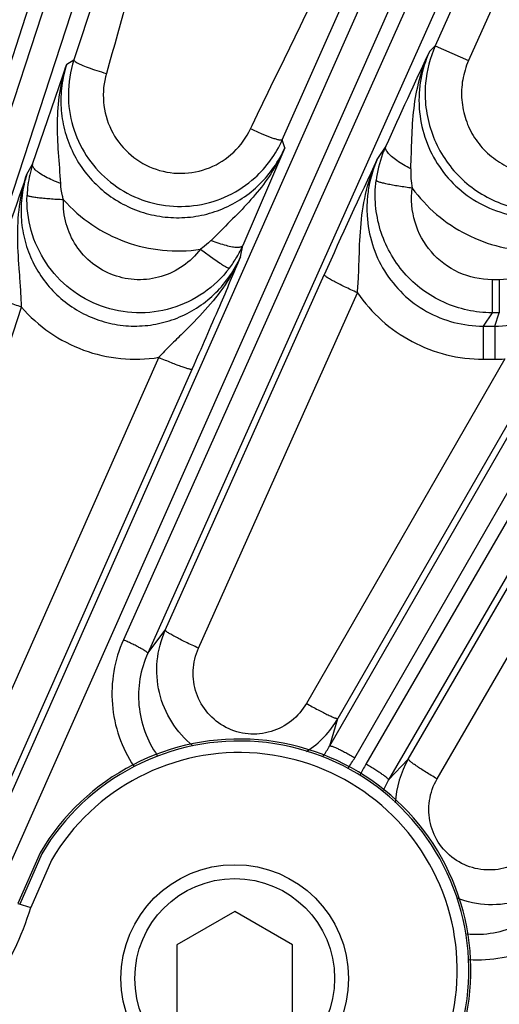
# Model space of a CAD drawing. Units: inches. Extents: x 0 to 17, y 0 to 11.
# Drawn here: x 4.4 to 4.6, y 8.8 to 9.2 of the extents above; entities that cross this region are included whole.
import ezdxf

# ---------------------------------------------------------------- set-up
doc = ezdxf.new("R2010")
doc.units = ezdxf.units.IN
doc.header["$LTSCALE"] = 0.935
doc.header["$MEASUREMENT"] = 0
doc.layers.get('0').update_dxf_attribs({"linetype": 'CONTINUOUS'})
for name, color, linetype in [('7_ALL_FEATURES', 7, 'CONTINUOUS'), ('LAYER_AXIS', 7, 'CONTINUOUS'), ('LAYER_CUT_FEAT', 7, 'CONTINUOUS')]:
    doc.layers.add(name, color=color, linetype=linetype)
doc.styles.get("Standard").update_dxf_attribs({"font": 'txt', "width": 0.8})
doc.styles.add('TEXTSTYLE_1', font='gdt', dxfattribs={"width": 0.8})
doc.dimstyles.new('DIMSTYLE_2', dxfattribs={"dimtxt": 0.25, "dimasz": 0.1875, "dimexe": 0.125, "dimexo": 0.0625, "dimgap": 0.09, "dimtad": 0, "dimtih": 1, "dimtoh": 1, "dimdec": 1, "dimlfac": 4, "dimzin": 4, "dimdsep": 46, "dimtxsty": 'STANDARD', "dimblk": '_FILLED', "dimblk1": '_FILLED', "dimblk2": '_FILLED', "dimcen": 0.09, "dimadec": 0, "dimazin": 0, "dimtp": 0.001, "dimtm": 0.001, "dimtfac": 1, "dimtdec": 1, "dimtmove": 0, "dimatfit": 2, "dimldrblk": '_FILLED', "dimfxl": 1, "dimtolj": 1, "dimtzin": 4, "dimarcsym": 0})
doc.dimstyles.get("Standard").update_dxf_attribs({"dimtxt": 0.09375, "dimasz": 0.1875, "dimexe": 0.125, "dimexo": 0.0625, "dimgap": 0.09, "dimtad": 0, "dimtih": 1, "dimtoh": 1, "dimdec": 3, "dimzin": 4, "dimdsep": 46, "dimtxsty": 'STANDARD', "dimblk": '_FILLED', "dimblk1": '_FILLED', "dimblk2": '_FILLED', "dimcen": 0.09, "dimadec": 0, "dimazin": 0, "dimtol": 1, "dimtp": 0.001, "dimtm": 0.001, "dimtfac": 1, "dimtdec": 3, "dimtofl": 0, "dimtmove": 0, "dimatfit": 3, "dimldrblk": '_FILLED', "dimfxl": 1, "dimtolj": 1, "dimtzin": 4, "dimarcsym": 0})

# ---------------------------------------------------------------- blocks, each defined once
blk = doc.blocks.new('_FILLED')
at = {"color": 0, "linetype": 'BYBLOCK'}
blk.add_solid([(0, 0), (-1, 0.1666666667), (-1, -0.1666666667)], dxfattribs=at)
blk = doc.blocks.new('*D3')
at = {"color": 2, "linetype": 'CONTINUOUS'}
for p, q in [((5.7563370027, 8.7539198147), (7.0912312797, 9.3738702857)), ((7.0912312797, 9.3738702857), (7.2162312797, 9.3738702857))]:
    blk.add_line(p, q, dxfattribs=at)
at = {"color": 2, "linetype": 'CONTINUOUS', "xscale": 0.1875, "yscale": 0.1875, "zscale": 0.1875, "rotation": 204.9110582067}
blk.add_blockref('_FILLED', (5.7563370027, 8.7539198147), dxfattribs=at)
at = {"color": 2, "linetype": 'CONTINUOUS', "insert": (7.3412312797, 9.4988702857), "char_height": 0.25, "width": 1.1333333333, "attachment_point": 1, "line_spacing_factor": 0.9, "style": 'TEXTSTYLE_1'}
blk.add_mtext('{\\Fgdt;n}\\Ftxt;16.0\\P[406]', dxfattribs=at)

msp = doc.modelspace()

# ---------------------------------------------------------------- linework, layer by layer
at = {"color": 7, "linetype": 'CONTINUOUS'}
msp.add_line((4.3596229518, 8.8309705842), (4.3501565122, 8.8093838229), dxfattribs=at)
at = {"color": 9, "linetype": 'CONTINUOUS'}
for p, q in [((4.3603727129, 8.8305385746), (4.3509848433, 8.8091337084)), ((4.3644977174, 8.8278509824), (4.3556931494, 8.8077120355)), ((4.3501565122, 8.8093838229), (4.3556931494, 8.8077120355))]:
    msp.add_line(p, q, dxfattribs=at)
at = {"color": 7, "linetype": 'CONTINUOUS'}
msp.add_arc((4.4443800334, 8.7809330334), 0.0984251969, 316.801689216, 149.4439166486, dxfattribs=at)
at = {"color": 9, "linetype": 'CONTINUOUS'}
for centre, radius, start, end in [((4.4443800334, 8.7809330334), 0.0975599283, 316.801689216, 149.4385445057), ((4.4443800334, 8.7809330334), 0.0926416664, 316.8016892161, 149.572649421), ((4.2370882867, 8.8435247702), 0.1238937667, 307.7718534397, 343.198310784)]:
    msp.add_arc(centre, radius, start, end, dxfattribs=at)
at = {"layer": '7_ALL_FEATURES', "color": 9, "linetype": 'CONTINUOUS'}
for p, q in [((4.2249643924, 8.7889734188), (4.51834823, 9.6966300381)), ((4.525743189, 9.6942272702), (4.2382304621, 8.813930539)), ((4.5365999429, 9.6896229156), (4.2490846348, 8.8093182812)), ((4.3175001574, 8.7889471217), (4.6906412336, 9.6304920042)), ((4.3286492081, 8.7851042277), (4.7017902887, 9.6266491202)), ((4.7088935797, 9.6234865312), (4.3950862162, 8.9215504928)), ((4.7192095731, 9.61777256), (4.4054022096, 8.9158365215)), ((4.4827955052, 8.8763941328), (4.8662261461, 9.5428638745)), ((4.4934855911, 8.8714135071), (4.8769124348, 9.5378766486)), ((4.8836462327, 9.5339888886), (4.4981856433, 8.8686999307)), ((4.8933084414, 9.5272279041), (4.5078432622, 8.8619310244)), ((4.6110127118, 9.3614299916), (4.5276742896, 9.1742488306)), ((4.4310549595, 9.3422352333), (4.3740162928, 9.1682427859)), ((4.4626108898, 9.1341844748), (4.5532502279, 9.3390765439)), ((4.6131300594, 9.3280832394), (4.5418320876, 9.1679453729)), ((4.525177684, 9.1717398561), (4.5276742896, 9.1742488306)), ((4.5276742896, 9.1742488306), (4.5418320876, 9.1679453729)), ((4.3709738925, 9.1664473732), (4.3740162928, 9.1682427859)), ((4.4491682229, 9.1388868948), (4.449889087, 9.140394119)), ((4.4636830547, 9.1307639909), (4.4626108898, 9.1341844748)), ((4.5065940666, 9.1314665359), (4.5031453288, 9.1262728661)), ((4.3540541609, 9.1196694431), (4.3564928952, 9.1238198318)), ((4.4364533074, 9.0955686986), (4.4323642225, 9.0914791315)), ((4.4448574067, 9.0844592842), (4.4458559505, 9.0893270323)), ((4.4278223324, 9.0876798171), (4.4336902382, 9.0834292597)), ((4.4128823247, 8.9256519476), (4.4804479687, 9.0768392083)), ((4.5518141621, 9.0747343634), (4.5518141621, 9.0606442595)), ((4.5548880817, 9.0747343634), (4.5518141621, 9.0747343634)), ((4.5548880817, 9.0747343634), (4.5548880817, 9.0606442595)), ((4.4270461644, 8.9180110951), (4.4946057625, 9.0691852727)), ((4.2687857501, 8.8090174626), (4.351751837, 9.0631037179)), ((4.5518141621, 9.0606442595), (4.5480699757, 9.0550066323)), ((4.554899751, 9.0606442595), (4.5518141621, 9.0606442595)), ((4.5529355539, 9.0550066323), (4.554899751, 9.0606442595)), ((4.5480699757, 9.0550066323), (4.5529355539, 9.0550066323)), ((4.5480729081, 9.0550066323), (4.5480729081, 9.0409165285)), ((4.5529319756, 9.0550066323), (4.5529319757, 9.0409165288)), ((4.4101044933, 9.0417117037), (4.3027526388, 8.799685572)), ((4.5572560536, 9.0410641406), (4.4728845699, 8.8944827205)), ((4.5480729081, 9.0409165285), (4.5529319756, 9.0409165285)), ((4.4242632346, 9.0367600707), (4.3169056914, 8.7947223297)), ((4.5706754521, 9.0346648382), (4.4863059192, 8.8880848148)), ((4.5162132553, 8.8708178063), (4.6009709998, 9.0171748116)), ((4.5284646788, 8.8623935297), (4.613223446, 9.0087544276)), ((4.4054022096, 8.9158365215), (4.4128823247, 8.9256519476)), ((4.4827955052, 8.8763941328), (4.4863059192, 8.8880848148)), ((4.5162132553, 8.8708178063), (4.5078432622, 8.8619310244))]:
    msp.add_line(p, q, dxfattribs=at)
at = {"layer": '7_ALL_FEATURES', "color": 7, "linetype": 'CONTINUOUS'}
for p, q in [((4.3564928952, 9.1238198318), (4.3709738925, 9.1664473732)), ((4.4636830547, 9.1307639909), (4.4458559505, 9.0893270323))]:
    msp.add_line(p, q, dxfattribs=at)
at = {"layer": '7_ALL_FEATURES', "color": 9, "linetype": 'CONTINUOUS'}
for centre, radius, start, end in [((4.5735592493, 9.1538656287), 0.0502086093, 156.0480573326, 174.9694781822), ((4.5536246321, 9.1103489067), 0.0515541366, 155.8190442791, 159.6773337585), ((4.5524642402, 9.1107408493), 0.0503298655, 159.6369579975, 172.9500662215), ((4.4027231201, 9.1086520799), 0.0486548132, 161.8355723213, 167.2821573449), ((4.4023628043, 9.1087389631), 0.0482842103, 167.2885985514, 177.71116724), ((4.5521462872, 9.1203354708), 0.0349002406, 177.4263434021, 190.9713842005), ((4.5528709788, 9.106110862), 0.0651943621, 270.0536067085, 273.8567154883), ((4.4502554737, 8.9088953463), 0.0416258675, 303.0596087733, 330.0038181185), ((4.4441982618, 8.8985619456), 0.0445102185, 323.7223575657, 330.129638379), ((4.4449535246, 8.8993215823), 0.055984124, 324.7388743028, 330.0992021549), ((4.5466122319, 8.8406263841), 0.0559755169, 149.8985520492, 155.2594590629), ((4.5522608784, 8.8500024844), 0.0416258184, 149.9961652222, 176.9403009139), ((4.5463192626, 8.8396011825), 0.0444862332, 149.870970801, 156.2793873903)]:
    msp.add_arc(centre, radius, start, end, dxfattribs=at)
at = {"layer": '7_ALL_FEATURES', "color": 7, "linetype": 'CONTINUOUS'}
for centre, radius, start, end in [((7.0217716236, 7.9952937139), 2.7598925386, 154.7692273062, 155.6900360909), ((4.4193310164, 9.1534509625), 0.047667832, 161.9220630739, 179.9574149685), ((4.4189507455, 9.1535745679), 0.0477722085, 324.0731516313, 336.053310109), ((4.4189926653, 9.1535777588), 0.0477401432, 312.0664093035, 324.0405308741), ((7.1025835157, 7.9028187334), 2.8729634356, 154.795464003, 155.8802922505), ((6.9230678909, 8.2233515254), 2.720885399, 160.7663385019, 161.8871756553), ((4.401620162, 9.108881105), 0.0483649318, 329.5433303586, 336.1525685137), ((4.401973176, 9.1086651427), 0.0479511614, 322.7573826537, 329.5519623817)]:
    msp.add_arc(centre, radius, start, end, dxfattribs=at)
at = {"layer": '7_ALL_FEATURES', "color": 9, "linetype": 'CONTINUOUS'}
for points, knots in [([(4.4333201617, 9.3412916122), (4.4301803928, 9.3262383875), (4.4167424252, 9.2662068312), (4.4004698065, 9.2068553689), (4.3878213502, 9.1624920144)], [0, 0, 0, 0, 0.25000127, 1, 1, 1, 1]), ([(4.3040184232, 9.1420451503), (4.3218697888, 9.1918593425), (4.346540324, 9.2579988245), (4.3738764459, 9.3230532186), (4.3809071212, 9.3392333367)], [0, 0, 0, 0, 0.7499693831, 1, 1, 1, 1]), ([(4.449889087, 9.140394119), (4.4739769959, 9.1907403619), (4.5070552903, 9.2574406206), (4.54263548, 9.3228094916), (4.5517116151, 9.3390529846)], [0, 0, 0, 0, 0.7499676782, 1, 1, 1, 1]), ([(4.5172812497, 9.12190262), (4.5174798264, 9.1262321216), (4.5176341836, 9.134784428), (4.5183781564, 9.147520745), (4.5206322659, 9.1599616959), (4.5234369696, 9.1679110163), (4.5251724187, 9.1717269671)], [0, 0, 0, 0, 0.2559058629, 0.5051053325, 0.7524789024, 1, 1, 1, 1]), ([(4.5251774305, 9.1717395986), (4.5234905264, 9.1679717342), (4.5216432307, 9.1619712188), (4.5206958078, 9.1537459686), (4.5207628436, 9.1454618621), (4.5227668517, 9.1352098548), (4.5281169907, 9.1238752295), (4.5361188411, 9.1141948325), (4.5462940484, 9.1067897138), (4.5580029702, 9.1021517391), (4.5663578081, 9.1010998756), (4.5705168087, 9.1011016688)], [0, 0, 0, 0, 0.1245725681, 0.1870003394, 0.2493873516, 0.3739915655, 0.4987776247, 0.6237937589, 0.7490332352, 0.8744994991, 1, 1, 1, 1]), ([(4.368417273, 9.1156763167), (4.3681798786, 9.1200482075), (4.3674378087, 9.1286478533), (4.3667990688, 9.1414941425), (4.3676815071, 9.1541922381), (4.3696431746, 9.1624445481), (4.3709735937, 9.1664435432)], [0, 0, 0, 0, 0.2565786204, 0.5058512542, 0.7530224439, 1, 1, 1, 1]), ([(4.370973846, 9.1664473456), (4.3699984199, 9.1634656797), (4.3686087757, 9.1572994042), (4.3682904351, 9.1478365344), (4.3697582305, 9.1384755993), (4.3729591262, 9.1295538773), (4.3777874173, 9.1213847533), (4.3840784353, 9.1142642864), (4.3916140825, 9.1084563228), (4.4001250744, 9.1041792612), (4.4093013478, 9.1015939219), (4.4188061027, 9.1008018243), (4.4282871334, 9.1018330363), (4.4373948404, 9.1046441704), (4.4457960679, 9.1091260715), (4.4531904214, 9.1151106901), (4.459310351, 9.1223693667), (4.4624111006, 9.1278921712), (4.4636830506, 9.1307640041)], [0, 0, 0, 0, 0.0622579642, 0.1245696607, 0.1868412152, 0.2491673406, 0.3115610652, 0.3740340592, 0.4365942615, 0.4992290566, 0.5619196384, 0.6246399434, 0.6873530935, 0.7500328002, 0.8126531065, 0.875183364, 0.9376677741, 1, 1, 1, 1]), ([(4.3740163115, 9.1682428432), (4.3740052619, 9.1681789702), (4.3740560579, 9.1680130458), (4.3743683042, 9.167658036), (4.3747124723, 9.1674294169), (4.3749771762, 9.1672665315)], [0, 0, 0, 0, 0.1375176658, 0.3406349093, 1, 1, 1, 1]), ([(4.3749771762, 9.1672665315), (4.3756325816, 9.166863228), (4.3773109288, 9.1660654604), (4.380245594, 9.1648985881), (4.3838492518, 9.1636658634), (4.3864578235, 9.1628778128), (4.3878213502, 9.1624920144)], [0, 0, 0, 0, 0.1681643686, 0.4046124347, 0.6903415562, 1, 1, 1, 1]), ([(4.5418320876, 9.1679453729), (4.5406725361, 9.1653410711), (4.5389959595, 9.1598156861), (4.5385934357, 9.151183892), (4.5403325518, 9.1427129844), (4.5440968816, 9.1349303768), (4.5496685098, 9.1283199906), (4.5566955662, 9.1232796756), (4.5647431761, 9.1201318171), (4.5704729567, 9.1194146585), (4.5733237461, 9.1194150927)], [0, 0, 0, 0, 0.1249362243, 0.2500194145, 0.3749897658, 0.4999997225, 0.6250097705, 0.7499789484, 0.8750633646, 1, 1, 1, 1]), ([(4.3878213502, 9.1624920144), (4.386704137, 9.1585733405), (4.3858837142, 9.1502517308), (4.3891938385, 9.1382015314), (4.3966489396, 9.1281356313), (4.4072805966, 9.1214829222), (4.4196272257, 9.1192067263), (4.4319418749, 9.121655602), (4.442483518, 9.1284239109), (4.447408624, 9.1352066001), (4.4491682229, 9.1388868948)], [0, 0, 0, 0, 0.1247974324, 0.2496048087, 0.3745272317, 0.4996074958, 0.624792687, 0.7499810807, 0.8750651492, 1, 1, 1, 1]), ([(4.5235440371, 9.1582682414), (4.5232425435, 9.1548342549), (4.5233570604, 9.1478837839), (4.5256673825, 9.137733742), (4.5300121716, 9.1282690257), (4.5362177107, 9.1199061231), (4.5440046072, 9.1129935451), (4.5530540086, 9.1078310859), (4.5629666868, 9.1046514948), (4.5698804362, 9.1039255999), (4.5733237461, 9.1039245349)], [0, 0, 0, 0, 0.1250256453, 0.2499872335, 0.3749972317, 0.5000077591, 0.6249926956, 0.7499745257, 0.8751152958, 1, 1, 1, 1]), ([(4.4583640582, 9.1350094102), (4.4569254147, 9.1355126625), (4.4538321333, 9.1367463611), (4.4507976583, 9.1381137786), (4.4491682229, 9.1388868948)], [0, 0, 0, 0, 0.4580159519, 1, 1, 1, 1]), ([(4.4626109038, 9.1341845064), (4.4625792718, 9.1341360282), (4.4624398645, 9.1340606028), (4.4620052427, 9.1340233661), (4.4611813371, 9.1341524865), (4.4599033043, 9.1344900627), (4.4589195357, 9.1348150984), (4.4583640582, 9.1350094102)], [0, 0, 0, 0, 0.0393611398, 0.0993060367, 0.2966256655, 0.599840408, 1, 1, 1, 1]), ([(4.4636829467, 9.1307652106), (4.4622076078, 9.1273895107), (4.4587278797, 9.1208383059), (4.4521555533, 9.1118307232), (4.4445542938, 9.103524048), (4.4391609078, 9.0982480258), (4.4364533074, 9.0955686986)], [0, 0, 0, 0, 0.2467478397, 0.4946600132, 0.7448685723, 1, 1, 1, 1]), ([(4.5074611114, 9.1288473821), (4.507273589, 9.1290891272), (4.5069529048, 9.1295551959), (4.5065404835, 9.1304022231), (4.5064562238, 9.1311033812), (4.506592801, 9.1314656601)], [0, 0, 0, 0, 0.3225445144, 0.5918317352, 1, 1, 1, 1]), ([(4.5172811383, 9.1219025153), (4.5162073479, 9.1224317563), (4.5141717685, 9.1235239663), (4.5114085083, 9.125274804), (4.5091615462, 9.1270126989), (4.5079316844, 9.1282407413), (4.5074611114, 9.1288473821)], [0, 0, 0, 0, 0.2967058145, 0.5720570182, 0.8097131792, 1, 1, 1, 1]), ([(4.3576296888, 9.1215078612), (4.3574234214, 9.1217131693), (4.35706478, 9.1221115235), (4.3565760845, 9.1228432408), (4.3564060547, 9.1234815257), (4.3564943673, 9.1238266131)], [0, 0, 0, 0, 0.3277891667, 0.5987980195, 1, 1, 1, 1]), ([(4.494605543, 9.0691854146), (4.49481226, 9.0717187629), (4.4951007823, 9.0767296311), (4.495397662, 9.0865655664), (4.4958308252, 9.0986298536), (4.4980600993, 9.1128559934), (4.5011706708, 9.121927576), (4.5031404915, 9.126261186)], [0, 0, 0, 0, 0.1312539453, 0.2590935039, 0.5082109944, 0.7541841373, 1, 1, 1, 1]), ([(4.5031449552, 9.126272301), (4.5014513946, 9.1224925341), (4.4995809694, 9.1164813032), (4.4985727938, 9.1082363072), (4.4985632107, 9.0999239556), (4.5004494523, 9.0896127336), (4.5056637887, 9.0781591859), (4.5135774219, 9.068330028), (4.5237342775, 9.0607863596), (4.5354856844, 9.0560614389), (4.543888467, 9.0549999839), (4.5480699784, 9.0550066364)], [0, 0, 0, 0, 0.1244426311, 0.1868046227, 0.2491301248, 0.3736451255, 0.4983956924, 0.6234397909, 0.7487695034, 0.8743650792, 1, 1, 1, 1]), ([(4.3517527867, 9.0631028932), (4.3516968486, 9.0655986685), (4.3514661143, 9.0705221449), (4.3507266744, 9.0801528317), (4.3498601, 9.0919635434), (4.3504939389, 9.1060695289), (4.3525777087, 9.1152397167), (4.3540534573, 9.1196647769)], [0, 0, 0, 0, 0.1314190095, 0.2593751788, 0.5085377672, 0.754436944, 1, 1, 1, 1]), ([(4.3540540585, 9.1196692685), (4.3530928582, 9.1167343497), (4.351712244, 9.1106683098), (4.3513471894, 9.1013552712), (4.3527144055, 9.0921266712), (4.3557755025, 9.0833067783), (4.3604429908, 9.0752040493), (4.3665704828, 9.0681182425), (4.3739531161, 9.0623242387), (4.3823263869, 9.0580540463), (4.391376718, 9.0554796594), (4.4007583758, 9.0547076667), (4.4101094137, 9.055763453), (4.4190755563, 9.0585913748), (4.4273262786, 9.0630683786), (4.434572501, 9.0690123647), (4.440565117, 9.0761885836), (4.4436061069, 9.0816316142), (4.4448574177, 9.0844593376)], [0, 0, 0, 0, 0.0621830142, 0.1244255768, 0.1866402723, 0.2489283551, 0.311309342, 0.3737970339, 0.4363999625, 0.4990985953, 0.5618651297, 0.6246621449, 0.6874388039, 0.7501611, 0.8127965956, 0.8753084102, 0.9377383289, 1, 1, 1, 1]), ([(4.3684172686, 9.1156763114), (4.3672637017, 9.1160931376), (4.3650665449, 9.1169690797), (4.3620520303, 9.1184154011), (4.3595699534, 9.1198900232), (4.3581766608, 9.1209634331), (4.3576296888, 9.1215078612)], [0, 0, 0, 0, 0.298344254, 0.5749025693, 0.8122856624, 1, 1, 1, 1]), ([(4.3695946969, 9.1087260229), (4.369432214, 9.1092953015), (4.3688490207, 9.1115746651), (4.3685133602, 9.1139184755), (4.368417273, 9.1156763167)], [0, 0, 0, 0, 0.2516548733, 1, 1, 1, 1]), ([(4.5518141621, 9.0606442595), (4.5482992455, 9.060648592), (4.5412416251, 9.0614187246), (4.5311535176, 9.064766998), (4.5219999926, 9.0701848781), (4.5142087951, 9.0774136527), (4.5081033724, 9.0861115368), (4.5039589774, 9.0959036689), (4.5019574061, 9.1063373408), (4.5020846413, 9.1134307362), (4.5025148904, 9.1169180506)], [0, 0, 0, 0, 0.1249251386, 0.2500922981, 0.3750737266, 0.500050783, 0.6250219246, 0.7499824662, 0.8751162325, 1, 1, 1, 1]), ([(4.5178839407, 9.1136933024), (4.5169104942, 9.1138150908), (4.5149917254, 9.1140717156), (4.5122006801, 9.1144918498), (4.5096130251, 9.1149302684), (4.5073307087, 9.115370712), (4.5054382689, 9.1157945471), (4.5041375984, 9.1161456747), (4.5033463927, 9.1164179847), (4.5029397798, 9.1165894507), (4.5026693316, 9.1167404324), (4.5025381051, 9.116859003), (4.5025149195, 9.1169180471)], [0, 0, 0, 0, 0.1863650473, 0.3677304929, 0.5361536021, 0.6849183307, 0.8092126967, 0.9045899522, 0.9404979851, 0.9682940996, 0.9879497334, 1, 1, 1, 1]), ([(4.4401461361, 9.0796455114), (4.4370938152, 9.0756313425), (4.4296698803, 9.0685151036), (4.415811885, 9.0618588956), (4.4005545686, 9.0598499748), (4.3854393636, 9.0627226745), (4.3719864781, 9.0701817252), (4.3615387251, 9.0814688345), (4.3551137433, 9.0954238028), (4.3539182923, 9.1056307889), (4.3541171152, 9.1106672917)], [0, 0, 0, 0, 0.1250215038, 0.2500572367, 0.3750906971, 0.5001088935, 0.6251038743, 0.7500764207, 0.8750383003, 1, 1, 1, 1]), ([(4.3695946981, 9.1087260185), (4.3686145902, 9.1087663944), (4.3666826914, 9.1088625401), (4.3638707996, 9.1090493992), (4.3612641626, 9.1092715716), (4.3589655058, 9.1095213241), (4.3570603394, 9.1097869446), (4.3557501802, 9.1100295767), (4.354952867, 9.1102359392), (4.3545441031, 9.1103737828), (4.3542725808, 9.1105011779), (4.3541396765, 9.1106108141), (4.3541171121, 9.1106672918)], [0, 0, 0, 0, 0.1875176639, 0.3697418441, 0.53868128, 0.6875895847, 0.8116529736, 0.9064329101, 0.9419202527, 0.9692324165, 0.9883738524, 1, 1, 1, 1]), ([(4.5518141621, 9.0747343634), (4.5469711434, 9.0747311882), (4.5371625606, 9.0768565856), (4.5252323038, 9.0858598399), (4.5180736464, 9.0989479889), (4.5172806878, 9.1089033516), (4.5178839495, 9.1136933607)], [0, 0, 0, 0, 0.2504589375, 0.500562761, 0.7503256952, 1, 1, 1, 1]), ([(4.5178839495, 9.1136933607), (4.5208860631, 9.1095850951), (4.527884926, 9.102040294), (4.5407134404, 9.0934943853), (4.5551887909, 9.0881675729), (4.5654238994, 9.0869609229), (4.5705223874, 9.0869620223)], [0, 0, 0, 0, 0.2497188448, 0.4996580213, 0.7497798747, 1, 1, 1, 1]), ([(4.4278223377, 9.0876798221), (4.4257570553, 9.0849546938), (4.4207335225, 9.080115503), (4.4113414465, 9.0755712151), (4.4009818167, 9.0741904634), (4.3907168706, 9.0761486936), (4.381600473, 9.0812404442), (4.3745497122, 9.0889274096), (4.3702423283, 9.0984028061), (4.3694530035, 9.1053163668), (4.3695944363, 9.1087262474)], [0, 0, 0, 0, 0.1249735219, 0.2500820942, 0.3752665178, 0.500439645, 0.6255176798, 0.7504547782, 0.8752641413, 1, 1, 1, 1]), ([(4.3695944363, 9.1087262474), (4.3731618762, 9.1047290411), (4.3813289135, 9.09758738), (4.3958063984, 9.0902186399), (4.4116562446, 9.0866166253), (4.4225151148, 9.0868844537), (4.4278223377, 9.0876798221)], [0, 0, 0, 0, 0.2497511057, 0.4997182771, 0.7498362093, 1, 1, 1, 1]), ([(4.4323642225, 9.0914791315), (4.4320193682, 9.0911288719), (4.4305971581, 9.0897569864), (4.4290439535, 9.0885216683), (4.4278217767, 9.0876797163)], [0, 0, 0, 0, 0.2487963681, 1, 1, 1, 1]), ([(4.4323642398, 9.0914790238), (4.4334443632, 9.0910471629), (4.4355422509, 9.0902743195), (4.4385595004, 9.0893585918), (4.4412054271, 9.0887726393), (4.4428399995, 9.0885866086), (4.4435613554, 9.0885850152)], [0, 0, 0, 0, 0.300454845, 0.5771491284, 0.8136824986, 1, 1, 1, 1]), ([(4.4435613554, 9.0885850152), (4.4438418474, 9.0885843956), (4.4443540219, 9.0886091423), (4.4451557003, 9.0887565072), (4.4456972431, 9.0890494197), (4.4458479866, 9.0893309272)], [0, 0, 0, 0, 0.3391036692, 0.6139467285, 1, 1, 1, 1]), ([(4.5812803061, 9.0870634861), (4.5780750949, 9.0832655149), (4.5699288039, 9.0769687465), (4.559862658, 9.0747319918), (4.5548880817, 9.0747343634)], [0, 0, 0, 0, 0.4997550253, 1, 1, 1, 1]), ([(4.444857607, 9.0844606597), (4.4430487445, 9.0803206372), (4.4386253453, 9.0723366963), (4.430022579, 9.0616283773), (4.4218402612, 9.0534776072), (4.4151162855, 9.046892006), (4.4117641449, 9.0434711106), (4.4101035762, 9.041711734)], [0, 0, 0, 0, 0.2444835907, 0.4906377829, 0.7408766867, 0.8690833931, 1, 1, 1, 1]), ([(4.4336902382, 9.0834292597), (4.4345118229, 9.0828596317), (4.4356866327, 9.0820625493), (4.4371821362, 9.0811042857), (4.4380940606, 9.0805481324), (4.4388456324, 9.0801230509), (4.4394385743, 9.0798229296), (4.439836676, 9.0796690263), (4.4400775326, 9.0796122644), (4.4401463139, 9.0796453759)], [0, 0, 0, 0, 0.3984683274, 0.5656465454, 0.7081172693, 0.8236583187, 0.9110476757, 0.9695744408, 1, 1, 1, 1]), ([(4.5529355582, 9.0550066446), (4.5573361195, 9.055010077), (4.5661732712, 9.0562109285), (4.5784368906, 9.0614231786), (4.5889112461, 9.0696080245), (4.5942712045, 9.076674551), (4.5964492768, 9.0804664028)], [0, 0, 0, 0, 0.2507503198, 0.5010753513, 0.7508266922, 1, 1, 1, 1]), ([(4.4946056558, 9.0691850341), (4.4936761064, 9.0695973166), (4.4918459387, 9.0704269231), (4.4891956188, 9.071678315), (4.486752098, 9.0728843755), (4.4846187523, 9.0739954367), (4.4828798779, 9.0749642384), (4.4817132436, 9.0756810019), (4.4810340671, 9.0761638795), (4.4807068097, 9.0764369521), (4.4805110087, 9.0766388179), (4.4804371944, 9.0767869812), (4.4804479687, 9.0768392083)], [0, 0, 0, 0, 0.1884159193, 0.3723055294, 0.5430353718, 0.6933058448, 0.8178876424, 0.9119490724, 0.946542162, 0.9725930052, 0.9901191261, 1, 1, 1, 1]), ([(4.3517522565, 9.0631050026), (4.350790487, 9.0634166062), (4.3488964968, 9.0640479031), (4.3461506506, 9.06501272), (4.343616897, 9.065954855), (4.3414012174, 9.0668362105), (4.3395903822, 9.067618967), (4.3383700643, 9.068212201), (4.3376537404, 9.068624764), (4.3373051909, 9.0688648088), (4.3370916564, 9.0690490643), (4.3370069737, 9.0691914204), (4.3370127843, 9.0692453368)], [0, 0, 0, 0, 0.1887249633, 0.3726625152, 0.5432697995, 0.6933319067, 0.817694613, 0.9116053536, 0.9461734937, 0.9722492246, 0.9898769409, 1, 1, 1, 1]), ([(4.4946057625, 9.0691852727), (4.4975529732, 9.0648703679), (4.504518368, 9.0569128403), (4.5175147604, 9.0478565681), (4.5323214755, 9.0421963753), (4.5428364985, 9.0409159289), (4.5480729081, 9.0409165285)], [0, 0, 0, 0, 0.2497056802, 0.4996385075, 0.7497665968, 1, 1, 1, 1]), ([(4.351751837, 9.0631037179), (4.3552683882, 9.0590190885), (4.3633808605, 9.0517079576), (4.3778905077, 9.0441667134), (4.3938423703, 9.040523784), (4.404772801, 9.0408608022), (4.4101044933, 9.0417117037)], [0, 0, 0, 0, 0.2497408237, 0.4997036454, 0.749826925, 1, 1, 1, 1]), ([(4.4101048602, 9.0417125308), (4.4109888359, 9.0413234271), (4.4127317799, 9.0405722271), (4.4152792394, 9.0395201663), (4.4176442459, 9.0385911819), (4.4197360502, 9.0378219509), (4.4214770891, 9.0372382423), (4.4226878719, 9.0368905654), (4.4234372019, 9.0367308199), (4.4238257546, 9.0366799942), (4.4240870142, 9.0366745004), (4.4242334563, 9.0367195481), (4.4242632346, 9.0367600707)], [0, 0, 0, 0, 0.1919657276, 0.3772147043, 0.5477821075, 0.6969801605, 0.8201041068, 0.9128301278, 0.9469197827, 0.9726238477, 0.9900049231, 1, 1, 1, 1]), ([(4.4246284483, 8.87648261), (4.4211228791, 8.8793184086), (4.4150040512, 8.8862028863), (4.4096853775, 8.8988974845), (4.4087134696, 8.9126245083), (4.4110458149, 8.9215332857), (4.4128823651, 8.9256519964)], [0, 0, 0, 0, 0.2499879749, 0.4999613094, 0.7499756031, 1, 1, 1, 1]), ([(4.4270461644, 8.9180110951), (4.4261165846, 8.918423369), (4.4242863585, 8.9192529653), (4.4216359621, 8.9205043619), (4.4191923834, 8.9217104486), (4.4170590066, 8.922821554), (4.4153201275, 8.9237904028), (4.4141535074, 8.9245072031), (4.413474355, 8.9249901037), (4.4131471274, 8.9252631906), (4.4129513473, 8.9254650628), (4.4128775741, 8.9256132452), (4.4128883665, 8.9256654669)], [0, 0, 0, 0, 0.1884175228, 0.3723088836, 0.5430401819, 0.6933114066, 0.8178930308, 0.9119531507, 0.9465451522, 0.9725947159, 0.9901195726, 1, 1, 1, 1]), ([(4.3950862162, 8.9215504928), (4.3931759177, 8.9172805903), (4.3904169747, 8.9082167081), (4.3897867935, 8.8940451594), (4.3927042856, 8.8801502783), (4.3969330195, 8.871652794), (4.3995375996, 8.8677553939)], [0, 0, 0, 0, 0.249745558, 0.4996618046, 0.749728495, 1, 1, 1, 1]), ([(4.4054022096, 8.9158365215), (4.4054113376, 8.9158769591), (4.4053645263, 8.9159913148), (4.4051337468, 8.9162486679), (4.4045859146, 8.9166660551), (4.4036629156, 8.9172556864), (4.4024007609, 8.9179775297), (4.4008501964, 8.9188021765), (4.3990653534, 8.919697321), (4.3971199714, 8.9206272617), (4.3957726323, 8.9212436331), (4.3950862163, 8.9215504926)], [0, 0, 0, 0, 0.0104713335, 0.0282095926, 0.0886236633, 0.1820479288, 0.3058037138, 0.4553575174, 0.6257716431, 0.8100775798, 1, 1, 1, 1]), ([(4.4728845699, 8.8944827205), (4.4712595432, 8.8916575065), (4.4668936734, 8.8865683499), (4.4580201381, 8.8819223483), (4.4480329374, 8.880906882), (4.4384003058, 8.8837267434), (4.4305400211, 8.8899494452), (4.4255792021, 8.8986450725), (4.4241670874, 8.908532218), (4.4257158448, 8.9150404058), (4.4270461644, 8.9180110951)], [0, 0, 0, 0, 0.1249781582, 0.250094295, 0.375314895, 0.5004953685, 0.6255356677, 0.750418951, 0.8751854896, 1, 1, 1, 1]), ([(4.4054022096, 8.9158365215), (4.4038547612, 8.9123834014), (4.4016349384, 8.9050405149), (4.4012067168, 8.8935579525), (4.4037305885, 8.8823252746), (4.4073058381, 8.875502981), (4.4094993341, 8.8723955409)], [0, 0, 0, 0, 0.2494001037, 0.4991776548, 0.7493058519, 1, 1, 1, 1]), ([(4.4728845699, 8.8944827205), (4.4737178929, 8.8940067132), (4.4753611708, 8.8930838394), (4.4777654378, 8.8917789997), (4.4799991896, 8.8906139051), (4.4819777071, 8.8896337396), (4.4836280241, 8.8888719413), (4.4847802877, 8.8883973751), (4.4854976519, 8.8881562608), (4.4858723963, 8.8880614593), (4.4861250029, 8.8880252594), (4.4862729242, 8.8880493821), (4.4863059192, 8.8880848148)], [0, 0, 0, 0, 0.1925321511, 0.3780895989, 0.5487719058, 0.6979485626, 0.8209597629, 0.9135166628, 0.947500872, 0.9730774529, 0.99028677, 1, 1, 1, 1]), ([(4.4827993024, 8.876400733), (4.4828266519, 8.8764318865), (4.4829466834, 8.8764612319), (4.4832905367, 8.8764257954), (4.4839502202, 8.8762279232), (4.4849697702, 8.8758277771), (4.4862956316, 8.8752309597), (4.4878741834, 8.8744612415), (4.4896474722, 8.8735434274), (4.4915432731, 8.8725161871), (4.4928338719, 8.8717884615), (4.4934855911, 8.8714135071)], [0, 0, 0, 0, 0.0104713837, 0.0282097441, 0.088624088, 0.1820485821, 0.3058046799, 0.4553585429, 0.6257722152, 0.8100777485, 1, 1, 1, 1]), ([(4.507847852, 8.8619389462), (4.5078611569, 8.8619782081), (4.5078265553, 8.8620968306), (4.5076239405, 8.8623768972), (4.5071227376, 8.8628492626), (4.5062664275, 8.8635321441), (4.5050866395, 8.8643819645), (4.5036307681, 8.8653641718), (4.5019492716, 8.8664409791), (4.5001117528, 8.8675691725), (4.4988362234, 8.8683230021), (4.4981856434, 8.8686999305)], [0, 0, 0, 0, 0.0104713463, 0.0282096346, 0.0886237863, 0.1820481204, 0.3058039995, 0.4553578216, 0.6257718127, 0.8100776297, 1, 1, 1, 1]), ([(4.5284646788, 8.8623935297), (4.5276357828, 8.8628772059), (4.5260149108, 8.8638388918), (4.523682751, 8.8652686317), (4.5215568717, 8.8666205726), (4.5197187648, 8.8678439371), (4.5182338716, 8.8688922536), (4.5172467549, 8.8696528578), (4.5166792625, 8.8701535542), (4.5164097904, 8.87043069), (4.5162521376, 8.8706313522), (4.5161990674, 8.8707715158), (4.5162132553, 8.8708178063)], [0, 0, 0, 0, 0.1925322879, 0.3780900389, 0.5487726923, 0.6979493321, 0.8209603291, 0.9135170713, 0.9475011733, 0.9730776436, 0.9902868605, 1, 1, 1, 1]), ([(4.5717600517, 8.8344604934), (4.5698525262, 8.8318230599), (4.5649906422, 8.8272276957), (4.5557220578, 8.8235070598), (4.5457110042, 8.8234554341), (4.5363918475, 8.8271513037), (4.5291334661, 8.834083485), (4.5250192845, 8.8432403857), (4.5246060882, 8.853248086), (4.526830486, 8.8595736111), (4.5284646788, 8.8623935297)], [0, 0, 0, 0, 0.124814298, 0.2495813471, 0.3744644836, 0.4995048328, 0.6246853911, 0.7499059971, 0.8750219526, 1, 1, 1, 1]), ([(4.5854678311, 8.8260266666), (4.5828191135, 8.8223753302), (4.576271088, 8.8158965446), (4.5638946441, 8.8098705383), (4.5502379494, 8.8081270634), (4.5412137742, 8.8099840523), (4.5370039933, 8.8116025217)], [0, 0, 0, 0, 0.2500255056, 0.5000402472, 0.7500129772, 1, 1, 1, 1]), ([(4.5410291537, 8.7964567244), (4.5448166902, 8.7961108574), (4.5525119049, 8.7964255783), (4.5635007054, 8.7998555199), (4.573230194, 8.8059663783), (4.5784794313, 8.8115591493), (4.5806961673, 8.8146253612)], [0, 0, 0, 0, 0.2506960146, 0.5008261816, 0.750602703, 1, 1, 1, 1]), ([(4.5420388601, 8.7855063687), (4.5467130789, 8.7852020501), (4.5561786166, 8.7857970995), (4.5696568522, 8.7902197637), (4.5816012736, 8.7978497491), (4.5880644476, 8.804765662), (4.5908052341, 8.8085520651)], [0, 0, 0, 0, 0.2502921082, 0.5003630585, 0.7502341725, 1, 1, 1, 1])]:
    msp.add_open_spline(points, degree=3, knots=knots, dxfattribs=at)
at = {"layer": '7_ALL_FEATURES', "color": 7, "linetype": 'CONTINUOUS'}
for points, knots in [([(4.3716631975, 9.1534863916), (4.3716599252, 9.1489445901), (4.3729703636, 9.139803685), (4.3787330895, 9.1272479639), (4.3878320359, 9.1168260353), (4.3995263456, 9.1094206084), (4.412850594, 9.1056490313), (4.4267006835, 9.1058315467), (4.4399142862, 9.1099401152), (4.4475996664, 9.115089735), (4.4509781558, 9.1181369677)], [0, 0, 0, 0, 0.1247993533, 0.249674163, 0.3746377185, 0.4996833804, 0.6247839095, 0.7498984611, 0.8749835011, 1, 1, 1, 1]), ([(4.4448574067, 9.0844592842), (4.4418829463, 9.0774268783), (4.4351275304, 9.061480037), (4.4281892446, 9.0456114372), (4.4242632346, 9.0367600707)], [0, 0, 0, 0, 0.4408899551, 1, 1, 1, 1])]:
    msp.add_open_spline(points, degree=3, knots=knots, dxfattribs=at)
at = {"layer": 'LAYER_AXIS', "color": 7, "linetype": 'CONTINUOUS'}
for radius in [0.048375, 0.042475]:
    msp.add_circle((4.4424115295, 8.7775234846), radius, dxfattribs=at)
at = {"layer": 'LAYER_CUT_FEAT', "color": 7, "linetype": 'CONTINUOUS'}
for p, q in [((4.4424115295, 8.8059579854), (4.4177865295, 8.791740735)), ((4.4670365295, 8.791740735), (4.4424115295, 8.8059579854)), ((4.4177865295, 8.791740735), (4.4177865295, 8.7633062342)), ((4.4670365295, 8.7633062342), (4.4670365295, 8.791740735))]:
    msp.add_line(p, q, dxfattribs=at)

# ---------------------------------------------------------------- dimensions: what is measured, and where the dimension line sits
at = {"color": 2, "linetype": 'CONTINUOUS'}
dim = msp.add_diameter_dim_2p(p1=(5.7563370027, 8.7539198147), p2=(2.1284860563, 7.069076347), text='%%c<>', dimstyle='DIMSTYLE_2', override={"dimpost": '<>'}, dxfattribs=at)
dim.commit()
dim.dimension.update_dxf_attribs({"geometry": '*D3', "text_midpoint": (8.0078979463, 9.1863702857), "dimtype": 163})

# ---------------------------------------------------------------- leaders
msp.add_leader([(4.5067481449, 8.4380283166), (6.2878684276, 10.1430726882), (6.5378684276, 10.1430726882)], dimstyle='STANDARD', override={"dimtad": 0}, dxfattribs=at)

doc.saveas('drawing.dxf')
